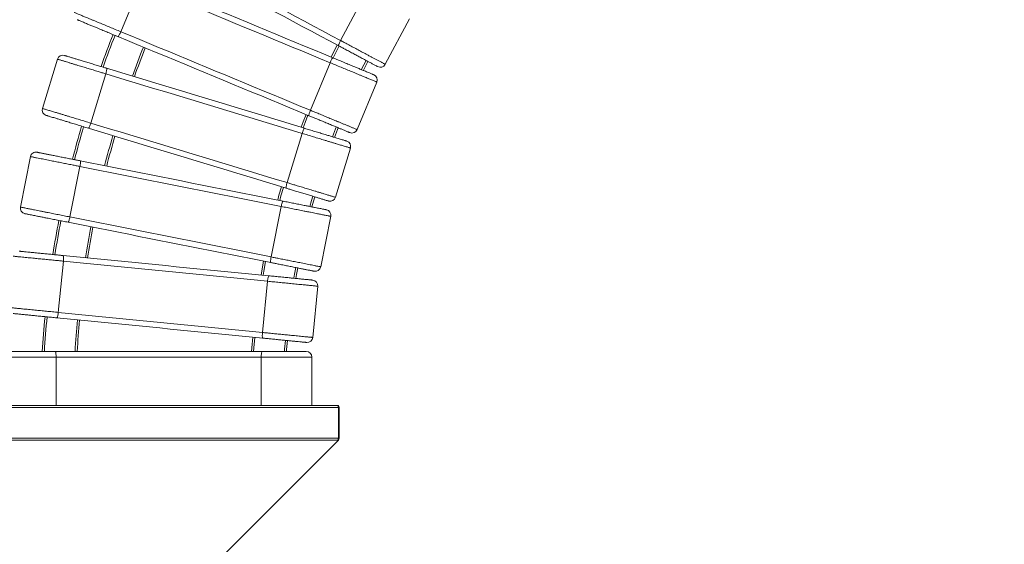
# Model space of a CAD drawing. Units: millimetres. Extents: x 175 to 404, y 58 to 361.
# Drawn here: x 226 to 297, y 144 to 181 of the extents above; entities that cross this region are included whole.
import ezdxf

# ---------------------------------------------------------------- set-up
doc = ezdxf.new("R2010")
doc.units = ezdxf.units.MM
doc.styles.add('SLDTEXTSTYLE0', font='TXT', dxfattribs={"width": 0.663})
doc.dimstyles.new('SLDDIMSTYLE0', dxfattribs={"dimtxt": 8.601025, "dimasz": 8, "dimexe": 0, "dimexo": 0.0625, "dimgap": 2.150256, "dimtad": 0, "dimlfac": 20, "dimrnd": 1e-09, "dimzin": 12, "dimdsep": 46, "dimtxsty": 'SLDTEXTSTYLE0', "dimsah": 1, "dimcen": 0.09, "dimadec": 0, "dimazin": 0, "dimtfac": 1, "dimtofl": 0, "dimtmove": 0, "dimatfit": 3, "dimfxl": 0, "dimfrac": 2, "dimtolj": 1, "dimtzin": 12, "dimarcsym": 0})

# ---------------------------------------------------------------- blocks, each defined once
blk = doc.blocks.new('*D1')
at = {"color": 7, "linetype": 'Continuous', "lineweight": 0}
for p, q in [((301.746, 229.269), (194.642, 229.269)), ((195.642, 229.269), (195.642, 166.601)), ((195.642, 75.363), (195.642, 138.03)), ((299.621, 75.363), (194.642, 75.363))]:
    blk.add_line(p, q, dxfattribs=at)
for points in [[(195.642, 229.269), (194.142, 221.269), (197.142, 221.269)], [(195.642, 75.363), (197.142, 83.363), (194.142, 83.363)]]:
    blk.add_solid(points, dxfattribs=at)
at = {"color": 7, "linetype": 'Continuous', "lineweight": 0, "insert": (190.399, 139.618), "char_height": 9.525, "attachment_point": 1, "rotation": 90, "style": 'SLDTEXTSTYLE0'}
blk.add_mtext('3080', dxfattribs=at)
blk = doc.blocks.new('*D2')
at = {"color": 7, "linetype": 'Continuous', "lineweight": 0}
for p, q in [((377.596, 153.419), (377.596, 64.314)), ((223.69, 151.294), (223.69, 64.314)), ((223.69, 65.314), (286.358, 65.314)), ((377.596, 65.314), (314.929, 65.314))]:
    blk.add_line(p, q, dxfattribs=at)
for points in [[(223.69, 65.314), (231.69, 63.814), (231.69, 66.814)], [(377.596, 65.314), (369.596, 66.814), (369.596, 63.814)]]:
    blk.add_solid(points, dxfattribs=at)
at = {"color": 7, "linetype": 'Continuous', "lineweight": 0, "insert": (287.945, 70.557), "char_height": 9.525, "attachment_point": 1, "style": 'SLDTEXTSTYLE0'}
blk.add_mtext('3080', dxfattribs=at)
blk = doc.blocks.new('*D3')
at = {"color": 7, "linetype": 'Continuous', "lineweight": 0}
for p, q in [((249.014, 151.144), (232.256, 134.403)), ((232.964, 135.109), (248.096, 119.962)), ((299.471, 100.638), (282.714, 83.896)), ((283.421, 84.603), (268.289, 99.75))]:
    blk.add_line(p, q, dxfattribs=at)
for points in [[(232.964, 135.109), (237.557, 128.39), (239.679, 130.51)], [(283.421, 84.603), (278.829, 91.323), (276.706, 89.203)]]:
    blk.add_solid(points, dxfattribs=at)
at = {"color": 7, "linetype": 'Continuous', "lineweight": 0, "insert": (252.927, 122.545), "char_height": 9.525, "attachment_point": 1, "rotation": 314.97253, "style": 'SLDTEXTSTYLE0'}
blk.add_mtext('1425', dxfattribs=at)

msp = doc.modelspace()

# ---------------------------------------------------------------- linework, layer by layer
at = {"color": 7, "linetype": 'Continuous', "lineweight": 15}
for p, q in [((233.37538, 180.48908), (234.79131, 183.90743)), ((249.16279, 179.86135), (250.90696, 183.12445)), ((252.36445, 178.15002), (254.10862, 181.41313)), ((227.74583, 174.97967), (228.81989, 178.52035)), ((246.99276, 174.84857), (248.40869, 178.26693)), ((231.21984, 173.92584), (232.2939, 177.46652)), ((250.34675, 173.45931), (251.76267, 176.87766)), ((245.32451, 169.64724), (246.39857, 173.18791)), ((248.79852, 168.59341), (249.87258, 172.13409)), ((226.15742, 167.89118), (226.87925, 171.52008)), ((229.71799, 167.18293), (230.43982, 170.81184)), ((244.17412, 164.30743), (244.89595, 167.93633)), ((247.73469, 163.59919), (248.45653, 167.22809)), ((228.88429, 160.32529), (229.24695, 164.00747)), ((243.55266, 158.88058), (243.91532, 162.56276)), ((247.16551, 158.52474), (247.52817, 162.20693)), ((228.66782, 157.51894), (243.52507, 157.51894)), ((243.46611, 157.11894), (228.72677, 157.11894)), ((247.09645, 153.64395), (247.09645, 157.11894)), ((248.9652, 153.64395), (223.7277, 153.64395)), ((249.01361, 153.64395), (248.9652, 153.64395)), ((249.00269, 153.49394), (223.69019, 153.49394)), ((249.0511, 153.49394), (249.00269, 153.49394)), ((249.00269, 153.49394), (249.00269, 151.29394)), ((249.0511, 153.49394), (249.0511, 151.29394)), ((249.00269, 151.29394), (223.69019, 151.29394)), ((248.9652, 151.14394), (223.7277, 151.14394)), ((249.01361, 151.14394), (248.9652, 151.14394)), ((249.0511, 151.29394), (249.00269, 151.29394))]:
    msp.add_line(p, q, dxfattribs=at)
at = {"color": 8, "linetype": 'Continuous', "lineweight": 15}
for p, q in [((228.72677, 153.64395), (228.72677, 157.11894)), ((243.46611, 153.64395), (243.46611, 157.11894))]:
    msp.add_line(p, q, dxfattribs=at)
at = {"color": 7, "linetype": 'Continuous', "lineweight": 15, "flags": 128}
for points in [[(236.16385, 186.80942), (236.80973, 186.46419), (237.4569, 186.11827), (238.10521, 185.77174), (238.75451, 185.42468), (239.40468, 185.07717), (240.05555, 184.72927), (240.70699, 184.38106), (241.35886, 184.03263), (242.01102, 183.68405), (242.66332, 183.33539), (243.31562, 182.98672), (243.96778, 182.63814), (244.61965, 182.28971), (245.27109, 181.9415), (245.92197, 181.5936), (246.57212, 181.24608), (247.22143, 180.89902), (247.86973, 180.5525), (248.5169, 180.20658), (249.16279, 179.86135)], [(249.02622, 179.48079), (248.37518, 179.82878), (247.72283, 180.17747), (247.06933, 180.52676), (246.41484, 180.8766), (245.75947, 181.2269), (245.1034, 181.57758), (244.44674, 181.92857), (243.78965, 182.27979), (243.13228, 182.63117), (242.47476, 182.98262), (241.81725, 183.33407), (241.15987, 183.68544), (240.50278, 184.03666), (239.84613, 184.38765), (239.19005, 184.73833), (238.53469, 185.08863), (237.88019, 185.43847), (237.22669, 185.78776), (236.57435, 186.13645), (235.92329, 186.48445)], [(234.88991, 184.29954), (235.57194, 184.01704), (236.25532, 183.73397), (236.93991, 183.45041), (237.62554, 183.16641), (238.31208, 182.88203), (238.99938, 182.59735), (239.68727, 182.31241), (240.37562, 182.02729), (241.06427, 181.74204), (241.75307, 181.45673), (242.44187, 181.17142), (243.13052, 180.88617), (243.81887, 180.60105), (244.50677, 180.31611), (245.19406, 180.03143), (245.8806, 179.74705), (246.56623, 179.46305), (247.25082, 179.17949), (247.9342, 178.89642), (248.61623, 178.61392)], [(248.40869, 178.26693), (247.73207, 178.54719), (247.05412, 178.82801), (246.37496, 179.10932), (245.69477, 179.39107), (245.01368, 179.67319), (244.33183, 179.95561), (243.6494, 180.23829), (242.96651, 180.52115), (242.28333, 180.80413), (241.6, 181.08718), (240.91667, 181.37022), (240.23348, 181.65321), (239.55059, 181.93607), (238.86816, 182.21874), (238.18632, 182.50117), (237.50523, 182.78329), (236.82503, 183.06503), (236.14588, 183.34635), (235.46793, 183.62716), (234.79131, 183.90743)], [(233.37538, 180.48908), (233.34797, 180.42525), (233.31974, 180.36404), (233.29155, 180.30732), (233.26424, 180.25681), (233.23867, 180.21404), (233.21558, 180.18031), (233.1957, 180.15665), (233.17962, 180.14378), (233.16784, 180.14208)], [(233.37538, 180.48908), (234.05199, 180.20881), (234.72996, 179.92799), (235.4091, 179.64668), (236.0893, 179.36493), (236.77039, 179.08281), (237.45223, 178.80039), (238.13467, 178.51771), (238.81755, 178.23485), (239.50074, 177.95187), (240.18407, 177.66882), (240.8674, 177.38578), (241.55059, 177.10279), (242.23347, 176.81993), (242.91591, 176.53726), (243.59775, 176.25483), (244.27884, 175.97272), (244.95904, 175.69097), (245.63818, 175.40965), (246.31614, 175.12883), (246.99276, 174.84857)], [(246.89415, 174.45646), (246.21212, 174.73896), (245.52874, 175.02203), (244.84416, 175.30559), (244.15852, 175.58959), (243.47198, 175.87397), (242.78469, 176.15865), (242.09679, 176.44359), (241.40845, 176.72871), (240.7198, 177.01396), (240.031, 177.29927), (239.34219, 177.58458), (238.65354, 177.86983), (237.9652, 178.15495), (237.2773, 178.43989), (236.59001, 178.72458), (235.90347, 179.00895), (235.21783, 179.29295), (234.53325, 179.57651), (233.84987, 179.85958), (233.16784, 180.14208)], [(249.16279, 179.86135), (249.13084, 179.79966), (249.10143, 179.73901), (249.07548, 179.68124), (249.05375, 179.62809), (249.03692, 179.58118), (249.02549, 179.54194), (249.01982, 179.51157), (249.02006, 179.49097), (249.02622, 179.48079)], [(248.92155, 179.53673), (248.71395, 179.12226), (248.49018, 178.66613)], [(248.61623, 178.61392), (248.60444, 178.61222), (248.58837, 178.59935), (248.56849, 178.57569), (248.54541, 178.54196), (248.51982, 178.49919), (248.49252, 178.44868), (248.46433, 178.39196), (248.4361, 178.33076), (248.40869, 178.26693)], [(251.12693, 178.3579), (250.81195, 177.72375), (250.80424, 177.70797)], [(232.35359, 177.86641), (232.36162, 177.85763), (232.36588, 177.83747), (232.36624, 177.80657), (232.36269, 177.76586), (232.35533, 177.71657), (232.34439, 177.6602), (232.33021, 177.59847), (232.3132, 177.53325), (232.2939, 177.46652)], [(232.35359, 177.86641), (233.06002, 177.65212), (233.76786, 177.4374), (234.47694, 177.2223), (235.18711, 177.00687), (235.89822, 176.79116), (236.61011, 176.57521), (237.32262, 176.35907), (238.0356, 176.14279), (238.74889, 175.92641), (239.46234, 175.71), (240.17579, 175.49357), (240.88908, 175.27719), (241.60207, 175.06092), (242.31458, 174.84478), (243.02646, 174.62883), (243.73758, 174.41312), (244.44775, 174.19769), (245.15683, 173.98259), (245.86466, 173.76787), (246.5711, 173.55358)], [(246.39857, 173.18791), (245.69773, 173.40051), (244.99552, 173.61353), (244.29207, 173.82691), (243.58753, 174.04064), (242.88206, 174.25464), (242.17583, 174.46887), (241.46897, 174.68329), (240.76165, 174.89786), (240.05402, 175.11251), (239.34623, 175.32722), (238.63844, 175.54192), (237.93081, 175.75658), (237.22349, 175.97114), (236.51663, 176.18557), (235.8104, 176.3998), (235.10493, 176.61381), (234.4004, 176.82752), (233.69694, 177.04091), (232.99472, 177.25393), (232.2939, 177.46652)], [(246.99276, 174.84857), (246.967, 174.78406), (246.94369, 174.72082), (246.92352, 174.66078), (246.90711, 174.60575), (246.89495, 174.55742), (246.88743, 174.51725), (246.88476, 174.48646), (246.88702, 174.46599), (246.89415, 174.45646)], [(246.68186, 174.5444), (246.47961, 174.02354), (246.3294, 173.6269)], [(231.21984, 173.92584), (231.19882, 173.85964), (231.17673, 173.79595), (231.15423, 173.73675), (231.132, 173.6838), (231.11074, 173.63873), (231.09107, 173.60291), (231.07361, 173.57741), (231.05887, 173.56302), (231.04731, 173.56018)], [(245.26481, 169.24734), (244.55838, 169.46164), (243.85055, 169.67636), (243.14146, 169.89146), (242.43129, 170.10689), (241.72019, 170.3226), (241.0083, 170.53855), (240.29578, 170.75469), (239.5828, 170.97097), (238.86951, 171.18734), (238.15606, 171.40376), (237.44262, 171.62019), (236.72932, 171.83656), (236.01634, 172.05284), (235.30383, 172.26898), (234.59194, 172.48493), (233.88083, 172.70064), (233.17066, 172.91607), (232.46158, 173.13117), (231.75374, 173.34589), (231.04731, 173.56018)], [(231.21984, 173.92584), (231.92067, 173.71325), (232.62288, 173.50023), (233.32634, 173.28684), (234.03088, 173.07312), (234.73634, 172.85912), (235.44258, 172.64489), (236.14943, 172.43047), (236.85676, 172.2159), (237.56439, 172.00125), (238.27218, 171.78654), (238.97996, 171.57184), (239.6876, 171.35718), (240.39492, 171.14261), (241.10178, 170.92819), (241.80801, 170.71395), (242.51348, 170.49995), (243.21801, 170.28624), (243.92147, 170.07285), (244.62368, 169.85983), (245.32451, 169.64724)], [(246.5711, 173.55358), (246.55953, 173.55073), (246.5448, 173.53635), (246.52733, 173.51085), (246.50767, 173.47502), (246.4864, 173.42996), (246.46418, 173.37701), (246.44168, 173.3178), (246.41958, 173.25412), (246.39857, 173.18791)], [(248.99189, 173.58744), (248.94445, 173.46627), (248.72691, 172.89977)], [(230.46003, 171.21566), (230.46889, 171.2077), (230.47511, 171.18806), (230.47849, 171.15735), (230.47895, 171.11647), (230.47645, 171.0667), (230.4711, 171.00954), (230.46303, 170.94671), (230.45249, 170.88014), (230.43982, 170.81184)], [(230.46003, 171.21566), (231.18408, 171.07163), (231.90955, 170.92733), (232.63629, 170.78277), (233.36416, 170.63799), (234.09299, 170.49302), (234.82262, 170.34788), (235.55289, 170.20262), (236.28363, 170.05727), (237.0147, 169.91185), (237.74593, 169.7664), (238.47715, 169.62095), (239.20822, 169.47554), (239.93897, 169.33018), (240.66923, 169.18492), (241.39886, 169.03979), (242.12768, 168.89481), (242.85555, 168.75003), (243.58231, 168.60547), (244.30778, 168.46117), (245.03181, 168.31715)], [(244.89595, 167.93633), (244.17766, 168.07921), (243.45795, 168.22237), (242.73696, 168.36579), (242.01487, 168.50942), (241.29183, 168.65324), (240.56799, 168.79722), (239.84352, 168.94133), (239.11857, 169.08553), (238.39331, 169.22979), (237.66789, 169.37409), (236.94247, 169.51838), (236.2172, 169.66265), (235.49226, 169.80685), (234.76778, 169.95095), (234.04395, 170.09493), (233.3209, 170.23875), (232.59882, 170.38239), (231.87783, 170.5258), (231.15812, 170.66896), (230.43982, 170.81184)], [(244.91306, 169.35405), (244.73788, 168.73623), (244.64405, 168.39428)], [(245.32451, 169.64724), (245.30521, 169.58051), (245.2882, 169.51529), (245.27401, 169.45355), (245.26307, 169.39719), (245.25572, 169.3479), (245.25217, 169.30719), (245.25252, 169.27628), (245.25679, 169.25613), (245.26481, 169.24734)], [(247.30561, 168.62825), (247.21887, 168.32477), (247.1021, 167.90564)], [(245.03181, 168.31715), (245.02059, 168.31318), (245.00733, 168.29742), (244.99244, 168.27034), (244.97639, 168.23275), (244.95964, 168.18582), (244.94272, 168.13095), (244.92613, 168.06982), (244.91038, 168.00428), (244.89595, 167.93633)], [(229.71799, 167.18293), (229.70356, 167.11498), (229.68781, 167.04945), (229.67123, 166.98832), (229.6543, 166.93345), (229.63756, 166.88651), (229.6215, 166.84893), (229.60661, 166.82185), (229.59336, 166.80608), (229.58213, 166.80212)], [(229.71799, 167.18293), (230.43628, 167.04005), (231.156, 166.8969), (231.87698, 166.75349), (232.59907, 166.60985), (233.32211, 166.46603), (234.04595, 166.32205), (234.77042, 166.17794), (235.49537, 166.03374), (236.22063, 165.88948), (236.94606, 165.74518), (237.67148, 165.60089), (238.39674, 165.45662), (239.12169, 165.31242), (239.84616, 165.16831), (240.56999, 165.02434), (241.29304, 164.88051), (242.01513, 164.73688), (242.73611, 164.59347), (243.45583, 164.45031), (244.17412, 164.30743)], [(244.15391, 163.90362), (243.42987, 164.04763), (242.7044, 164.19194), (241.97765, 164.3365), (241.24978, 164.48128), (240.52095, 164.62626), (239.79133, 164.77139), (239.06106, 164.91664), (238.33031, 165.062), (237.59925, 165.20742), (236.86802, 165.35287), (236.13679, 165.49832), (235.40572, 165.64374), (234.67498, 165.78909), (233.94471, 165.93435), (233.21509, 166.07948), (232.48626, 166.22445), (231.75839, 166.36923), (231.03164, 166.5138), (230.30616, 166.6581), (229.58213, 166.80212)], [(229.22749, 164.41132), (229.23708, 164.40427), (229.24519, 164.38534), (229.25157, 164.3551), (229.25603, 164.31448), (229.25843, 164.2647), (229.2587, 164.20728), (229.25682, 164.14397), (229.25287, 164.07668), (229.24695, 164.00747)], [(229.22749, 164.41132), (229.96216, 164.33896), (230.69828, 164.26646), (231.4357, 164.19383), (232.17425, 164.12109), (232.91378, 164.04825), (233.65412, 163.97534), (234.39511, 163.90236), (235.13658, 163.82933), (235.87838, 163.75627), (236.62035, 163.68319), (237.36231, 163.61011), (238.10411, 163.53705), (238.84558, 163.46403), (239.58657, 163.39104), (240.32691, 163.31812), (241.06644, 163.24529), (241.80499, 163.17255), (242.54241, 163.09992), (243.27854, 163.02742), (244.0132, 162.95506)], [(244.17412, 164.30743), (244.16145, 164.23913), (244.15092, 164.17256), (244.14285, 164.10973), (244.13749, 164.05257), (244.135, 164.00279), (244.13545, 163.96193), (244.13883, 163.93121), (244.14505, 163.91157), (244.15391, 163.90362)], [(243.91532, 162.56276), (243.18648, 162.63454), (242.4562, 162.70647), (241.72464, 162.77852), (240.99194, 162.85069), (240.25829, 162.92295), (239.52382, 162.99529), (238.78872, 163.06769), (238.05312, 163.14014), (237.31721, 163.21262), (236.58114, 163.28512), (235.84506, 163.35761), (235.10915, 163.43009), (234.37356, 163.50254), (233.63846, 163.57494), (232.90399, 163.64729), (232.17034, 163.71954), (231.43764, 163.79171), (230.70607, 163.86376), (229.97579, 163.93569), (229.24695, 164.00747)], [(243.63318, 164.00719), (243.5044, 163.30781), (243.45227, 163.0103)], [(246.08522, 163.5194), (245.99646, 163.04098), (245.94719, 162.76494)], [(244.0132, 162.95506), (244.00242, 162.95001), (243.99077, 162.93303), (243.97861, 162.90461), (243.96632, 162.86564), (243.95425, 162.81728), (243.94279, 162.76102), (243.93227, 162.69856), (243.92302, 162.6318), (243.91532, 162.56276)], [(228.88429, 160.32529), (228.87659, 160.25625), (228.86734, 160.18948), (228.85682, 160.12702), (228.84536, 160.07076), (228.8333, 160.02241), (228.821, 159.98344), (228.80884, 159.95502), (228.7972, 159.93803), (228.78641, 159.93299)], [(243.57213, 158.47673), (242.83746, 158.54909), (242.10133, 158.62158), (241.36392, 158.69422), (240.62536, 158.76696), (239.88583, 158.8398), (239.14549, 158.91271), (238.4045, 158.98569), (237.66303, 159.05872), (236.92123, 159.13178), (236.17927, 159.20486), (235.43731, 159.27794), (234.6955, 159.35099), (233.95403, 159.42402), (233.21304, 159.49701), (232.4727, 159.56992), (231.73318, 159.64276), (230.99462, 159.7155), (230.2572, 159.78813), (229.52108, 159.86063), (228.78641, 159.93299)], [(228.88429, 160.32529), (229.61313, 160.2535), (230.34341, 160.18157), (231.07497, 160.10952), (231.80767, 160.03736), (232.54133, 159.9651), (233.27579, 159.89276), (234.0109, 159.82036), (234.74649, 159.74791), (235.4824, 159.67543), (236.21847, 159.60293), (236.95455, 159.53043), (237.69046, 159.45796), (238.42605, 159.38551), (239.16116, 159.3131), (239.89562, 159.24077), (240.62928, 159.1685), (241.36197, 159.09634), (242.09354, 159.02429), (242.82383, 158.95236), (243.55266, 158.88058)], [(242.85711, 158.54715), (242.79025, 157.78702), (242.76904, 157.51894)], [(243.55266, 158.88058), (243.54674, 158.81136), (243.54279, 158.74408), (243.54092, 158.68076), (243.54119, 158.62335), (243.54358, 158.57357), (243.54804, 158.53294), (243.55442, 158.50271), (243.56254, 158.48378), (243.57213, 158.47673)], [(245.3451, 158.30209), (245.28857, 157.66403), (245.27675, 157.51908)], [(228.66782, 157.51894), (228.67805, 157.51286), (228.68798, 157.49482), (228.69729, 157.46535), (228.70571, 157.42536), (228.71298, 157.37606), (228.71887, 157.31894), (228.72322, 157.25575), (228.72588, 157.1884), (228.72677, 157.11894)], [(243.52507, 157.51894), (243.51483, 157.51286), (243.50491, 157.49482), (243.49559, 157.46535), (243.48718, 157.42536), (243.47991, 157.37606), (243.47402, 157.31894), (243.46967, 157.25575), (243.46701, 157.1884), (243.46611, 157.11894)]]:
    msp.add_lwpolyline(points, dxfattribs=at)
at = {"color": 8, "linetype": 'Continuous', "lineweight": 15, "flags": 128}
for points in [[(249.05385, 179.46596), (248.84833, 179.05561), (248.62914, 178.6089)], [(250.99459, 178.42861), (250.67719, 177.78963), (250.66539, 177.76548)], [(246.82046, 174.48699), (246.61969, 173.96991), (246.47324, 173.58326)], [(248.85328, 173.64485), (248.8047, 173.52079), (248.58302, 172.94333)], [(245.05662, 169.3105), (244.88241, 168.6961), (244.79151, 168.36495)], [(247.16205, 168.67181), (247.07453, 168.36558), (246.95462, 167.93502)], [(243.7803, 163.97793), (243.65209, 163.28155), (243.60195, 162.99556)], [(245.9381, 163.54866), (245.84886, 163.06771), (245.79747, 162.77964)], [(243.00639, 158.53244), (242.93976, 157.77485), (242.91948, 157.51894)], [(245.19582, 158.3168), (245.13908, 157.67642), (245.12627, 157.51918)]]:
    msp.add_lwpolyline(points, dxfattribs=at)
at = {"color": 7, "linetype": 'Continuous', "lineweight": 15}
for centre, radius, start, end in [((301.34644, 153.01894), 73.75, 158.3020738, 160.2103486), ((301.34644, 153.01894), 71.25, 158.3301615, 160.1080586), ((229.20266, 178.40424), 0.4, 73.125, 163.125), ((252.01169, 178.33858), 0.4, 241.875, 331.875), ((251.39312, 177.03073), 0.4, 337.5, 67.5), ((228.12861, 174.86356), 0.4, 163.125, 253.125), ((301.34644, 153.01894), 73.75, 163.7077429, 165.6269197), ((249.97719, 173.61238), 0.4, 247.5, 337.5), ((301.34644, 153.01894), 71.25, 163.7281445, 165.5173552), ((249.4898, 172.2502), 0.4, 343.125, 73.125), ((227.27156, 171.44204), 0.4, 78.75, 168.75), ((248.41574, 168.70952), 0.4, 253.125, 343.125), ((226.54973, 167.81314), 0.4, 168.75, 258.75), ((248.06421, 167.30613), 0.4, 348.75, 78.75), ((301.34644, 153.01894), 73.75, 169.1246422, 171.0567103), ((301.34644, 153.01894), 71.25, 169.1377537, 170.9403213), ((247.34238, 163.67722), 0.4, 258.75, 348.75), ((247.1301, 162.24613), 0.4, 354.375, 84.375), ((301.34644, 153.01894), 73.75, 174.5547737, 176.5016047), ((301.34644, 153.01894), 71.25, 174.5610592, 176.3789091), ((246.76743, 158.56395), 0.4, 264.375, 354.375), ((246.69644, 157.11894), 0.4, 0, 90), ((248.82453, 153.5291), 0.18159, 348.8388269, 39.2315173), ((248.87302, 153.52911), 0.18152, 348.8279611, 39.242383), ((248.82453, 151.25879), 0.1816, 320.7694705, 11.1601853), ((248.87302, 151.25877), 0.18153, 320.7586043, 11.1710516)]:
    msp.add_arc(centre, radius, start, end, dxfattribs=at)
at = {"color": 8, "linetype": 'Continuous', "lineweight": 15}
for radius, start, end in [(73.6, 158.3037122, 160.2043624), (71.4, 158.3284173, 160.1144026), (73.6, 163.7089328, 165.6205121), (71.4, 163.7268774, 165.5241536), (73.6, 169.1254069, 171.0499085), (71.4, 169.1369391, 170.9475456), (73.6, 174.5551408, 176.4944393), (71.4, 174.5606683, 176.3865265)]:
    msp.add_arc((301.34644, 153.01894), radius, start, end, dxfattribs=at)
at = {"color": 7, "linetype": 'Continuous', "lineweight": 15}
for points, knots in [([(230.0214, 181.87834), (230.0232, 181.87759), (230.02685, 181.87608), (230.05863, 181.86292), (230.1153, 181.83945), (230.20447, 181.80251), (230.31995, 181.75468), (230.44927, 181.7011), (230.58087, 181.6466), (230.71044, 181.59293), (230.84644, 181.53659), (231.0052, 181.47083), (231.18669, 181.39566), (231.39224, 181.31052), (231.60282, 181.22329), (231.87136, 181.11206), (232.19846, 180.97657), (232.58732, 180.8155), (232.98115, 180.65237), (233.24397, 180.54351), (233.37538, 180.48908)], [0, 0, 0, 0, 0.03132795, 0.06333099, 0.10411442, 0.14596714, 0.19284022, 0.24053742, 0.27899456, 0.31746162, 0.35668654, 0.39591643, 0.44955917, 0.50321058, 0.55770354, 0.61220108, 0.70772455, 0.80326149, 0.90163547, 1, 1, 1, 1]), ([(233.16784, 180.14208), (233.04901, 180.1913), (232.81092, 180.28992), (232.45048, 180.43922), (232.09103, 180.58811), (231.76761, 180.72208), (231.48141, 180.84063), (231.2323, 180.94381), (231.01712, 181.03294), (230.8355, 181.10817), (230.68616, 181.17002), (230.55502, 181.22435), (230.44328, 181.27063), (230.35966, 181.30527), (230.29751, 181.33101), (230.2609, 181.34618), (230.24126, 181.35431), (230.239, 181.35525), (230.23788, 181.35572)], [0, 0, 0, 0, 0.10557145, 0.21152868, 0.31746709, 0.42301421, 0.49968255, 0.57644137, 0.65302751, 0.7046228, 0.75628085, 0.80778063, 0.85001041, 0.89218296, 0.92423077, 0.95622197, 0.97811652, 1, 1, 1, 1]), ([(249.16279, 179.86135), (249.24647, 179.81662), (249.4141, 179.72702), (249.69452, 179.57713), (250.00265, 179.41243), (250.33961, 179.23232), (250.67628, 179.05237), (250.96584, 178.8976), (251.20558, 178.76945), (251.39897, 178.66609), (251.58749, 178.56532), (251.77895, 178.46298), (251.93455, 178.37981), (252.05523, 178.31531), (252.1488, 178.26529), (252.2393, 178.21692), (252.31095, 178.17862), (252.35608, 178.1545), (252.36163, 178.15153), (252.36445, 178.15002)], [0, 0, 0, 0, 0.06571175, 0.13164625, 0.2185792, 0.30550933, 0.39467208, 0.48381138, 0.53758926, 0.59135926, 0.64628132, 0.70118325, 0.76545162, 0.79830371, 0.8311454, 0.87559379, 0.92112417, 0.95994976, 1, 1, 1, 1]), ([(251.82313, 177.98581), (251.8214, 177.98674), (251.81793, 177.98859), (251.78998, 178.00353), (251.74252, 178.02889), (251.67226, 178.06645), (251.58665, 178.11221), (251.48781, 178.16504), (251.35144, 178.23794), (251.17288, 178.33337), (250.94993, 178.45254), (250.69807, 178.58717), (250.41819, 178.73676), (250.11114, 178.90089), (249.80103, 179.06664), (249.51599, 179.219), (249.25741, 179.35722), (249.10329, 179.4396), (249.02622, 179.48079)], [0, 0, 0, 0, 0.027529834, 0.055091351, 0.091138141, 0.127259193, 0.167608157, 0.208113898, 0.248560547, 0.323452868, 0.398630021, 0.473697411, 0.569156964, 0.664948191, 0.760814157, 0.856375426, 0.928188689, 1, 1, 1, 1]), ([(232.2939, 177.46652), (232.2031, 177.49406), (232.0212, 177.54924), (231.71694, 177.64154), (231.38259, 177.74296), (231.01697, 177.85387), (230.65167, 177.96469), (230.33747, 178.05999), (230.07734, 178.13891), (229.8675, 178.20256), (229.66294, 178.26461), (229.4552, 178.32763), (229.28636, 178.37884), (229.15541, 178.41857), (229.05389, 178.44936), (228.95569, 178.47915), (228.87794, 178.50274), (228.82897, 178.51759), (228.82295, 178.51942), (228.81989, 178.52035)], [0, 0, 0, 0, 0.0657116, 0.13164632, 0.21857949, 0.30550959, 0.39467171, 0.48381164, 0.53758908, 0.59135947, 0.64628204, 0.70118254, 0.76545155, 0.79830364, 0.83114564, 0.87559379, 0.92112414, 0.95994986, 1, 1, 1, 1]), ([(229.31878, 178.78701), (229.32066, 178.78644), (229.32442, 178.7853), (229.35474, 178.7761), (229.40624, 178.76048), (229.48248, 178.73735), (229.57537, 178.70918), (229.68262, 178.67664), (229.83059, 178.63175), (230.02433, 178.57298), (230.26625, 178.4996), (230.53953, 178.4167), (230.84322, 178.32458), (231.17639, 178.22351), (231.51287, 178.12144), (231.82216, 178.02762), (232.10274, 177.9425), (232.26998, 177.89178), (232.35359, 177.86641)], [0, 0, 0, 0, 0.02752978, 0.05509119, 0.09113789, 0.12725963, 0.16760865, 0.20811442, 0.24856117, 0.32345267, 0.39863056, 0.47369794, 0.56915767, 0.66494921, 0.76081371, 0.85637664, 0.92818913, 1, 1, 1, 1]), ([(251.76267, 176.87766), (251.76087, 176.87841), (251.75722, 176.87992), (251.72546, 176.89307), (251.66881, 176.91654), (251.57966, 176.95347), (251.46422, 177.00128), (251.33495, 177.05483), (251.20337, 177.10933), (251.07378, 177.16301), (250.93776, 177.21935), (250.77902, 177.28511), (250.59758, 177.36026), (250.39211, 177.44536), (250.18162, 177.53255), (249.91311, 177.64378), (249.58596, 177.77928), (249.19699, 177.9404), (248.80304, 178.10358), (248.54013, 178.21248), (248.40869, 178.26693)], [0, 0, 0, 0, 0.03131533, 0.06330512, 0.10409091, 0.14594591, 0.19280031, 0.24047835, 0.27894184, 0.31741452, 0.35664733, 0.3958848, 0.44950651, 0.50313668, 0.55760851, 0.61208536, 0.70763701, 0.80320102, 0.90160457, 1, 1, 1, 1]), ([(248.61623, 178.61392), (248.73509, 178.56468), (248.97325, 178.46603), (249.3338, 178.31669), (249.69336, 178.16776), (250.01681, 178.03378), (250.30296, 177.91525), (250.55197, 177.81211), (250.76709, 177.723), (250.94868, 177.64778), (251.09804, 177.58592), (251.22917, 177.5316), (251.34087, 177.48533), (251.42445, 177.45072), (251.48658, 177.42497), (251.52318, 177.40982), (251.54281, 177.40169), (251.54507, 177.40075), (251.54619, 177.40029)], [0, 0, 0, 0, 0.10560303, 0.21159174, 0.31756187, 0.42314059, 0.4997776, 0.5765053, 0.65306082, 0.70466275, 0.75632882, 0.80783748, 0.8500474, 0.89220063, 0.92424907, 0.95624081, 0.97812587, 1, 1, 1, 1]), ([(227.74583, 174.97967), (227.7477, 174.9791), (227.75149, 174.97796), (227.7844, 174.96797), (227.84309, 174.95016), (227.93546, 174.92215), (228.05507, 174.88586), (228.18903, 174.84523), (228.32533, 174.80389), (228.45954, 174.76317), (228.60041, 174.72044), (228.76485, 174.67056), (228.95283, 174.61354), (229.16573, 174.54895), (229.38384, 174.48278), (229.662, 174.39841), (230.0008, 174.29563), (230.40358, 174.17346), (230.8115, 174.04971), (231.08373, 173.96713), (231.21984, 173.92584)], [0, 0, 0, 0, 0.03132802, 0.06333114, 0.10411435, 0.14596696, 0.19284049, 0.24053821, 0.27899467, 0.31746129, 0.35668661, 0.39591729, 0.44955883, 0.50321002, 0.55770318, 0.6122019, 0.70772545, 0.80326274, 0.90163554, 1, 1, 1, 1]), ([(246.99276, 174.84857), (247.08042, 174.81226), (247.25603, 174.73953), (247.54978, 174.61784), (247.87257, 174.48414), (248.22557, 174.33793), (248.57825, 174.19184), (248.88159, 174.06619), (249.13274, 173.96217), (249.33532, 173.87825), (249.53281, 173.79645), (249.73339, 173.71337), (249.89638, 173.64585), (250.02281, 173.59348), (250.12082, 173.55289), (250.21563, 173.51361), (250.2907, 173.48253), (250.33797, 173.46293), (250.34379, 173.46053), (250.34675, 173.45931)], [0, 0, 0, 0, 0.06571111, 0.13164666, 0.21857995, 0.30550866, 0.39467171, 0.48381122, 0.53758929, 0.59135896, 0.64628099, 0.70118265, 0.76545115, 0.79830337, 0.83114513, 0.87559377, 0.92112411, 0.95994979, 1, 1, 1, 1]), ([(231.04731, 173.56018), (230.92423, 173.59752), (230.67762, 173.67233), (230.30428, 173.78557), (229.93197, 173.89852), (229.59697, 174.00013), (229.30054, 174.09006), (229.04251, 174.16833), (228.81963, 174.23594), (228.63151, 174.29301), (228.47683, 174.33993), (228.34099, 174.38114), (228.22525, 174.41625), (228.13864, 174.44251), (228.07427, 174.46204), (228.03634, 174.47355), (228.01601, 174.47972), (228.01367, 174.48043), (228.01249, 174.48078)], [0, 0, 0, 0, 0.10557107, 0.21152852, 0.31746672, 0.4230146, 0.49968256, 0.57644159, 0.65302801, 0.70462255, 0.7562808, 0.80778058, 0.85001025, 0.89218308, 0.92423054, 0.95622201, 0.97811639, 1, 1, 1, 1]), ([(249.82412, 173.24283), (249.8223, 173.24358), (249.81868, 173.24508), (249.78939, 173.25722), (249.73968, 173.2778), (249.66607, 173.30829), (249.57639, 173.34545), (249.47284, 173.38832), (249.32999, 173.44751), (249.14293, 173.52498), (248.90938, 173.62172), (248.64554, 173.73101), (248.35234, 173.85245), (248.03068, 173.9857), (247.70582, 174.12025), (247.40722, 174.24394), (247.13633, 174.35615), (246.97488, 174.42302), (246.89415, 174.45646)], [0, 0, 0, 0, 0.02752976, 0.05509168, 0.09113815, 0.12725923, 0.16760784, 0.20811422, 0.2485609, 0.32345323, 0.39863021, 0.47369784, 0.56915698, 0.66494944, 0.76081489, 0.85637658, 0.9281898, 1, 1, 1, 1]), ([(246.5711, 173.55358), (246.69421, 173.51623), (246.94089, 173.44141), (247.31435, 173.32811), (247.68677, 173.21514), (248.0218, 173.11351), (248.31819, 173.02361), (248.57611, 172.94537), (248.79893, 172.87777), (248.98702, 172.82072), (249.14172, 172.77379), (249.27755, 172.73259), (249.39324, 172.69749), (249.47981, 172.67123), (249.54417, 172.65171), (249.58207, 172.64021), (249.60241, 172.63404), (249.60474, 172.63333), (249.60591, 172.63298)], [0, 0, 0, 0, 0.10560285, 0.21159136, 0.31756178, 0.42314017, 0.49977836, 0.57650457, 0.65306135, 0.70466277, 0.75632941, 0.80783731, 0.85004692, 0.89220062, 0.92424867, 0.95624068, 0.97812592, 1, 1, 1, 1]), ([(249.87258, 172.13409), (249.87071, 172.13465), (249.86693, 172.1358), (249.83403, 172.14578), (249.77535, 172.16358), (249.68301, 172.19159), (249.56344, 172.22787), (249.42954, 172.26848), (249.29326, 172.30982), (249.15903, 172.35054), (249.01814, 172.39327), (248.85372, 172.44316), (248.66578, 172.50016), (248.45297, 172.56472), (248.23494, 172.63086), (247.95682, 172.71522), (247.61797, 172.81802), (247.21508, 172.94023), (246.80703, 173.06401), (246.53472, 173.14662), (246.39857, 173.18791)], [0, 0, 0, 0, 0.03131529, 0.06330519, 0.10409124, 0.1459464, 0.19280087, 0.24047883, 0.27894229, 0.31741501, 0.35664792, 0.39588493, 0.44950723, 0.50313702, 0.55760912, 0.61208573, 0.7076367, 0.8032016, 0.90160448, 1, 1, 1, 1]), ([(230.43982, 170.81184), (230.34677, 170.83035), (230.16034, 170.86744), (229.84849, 170.92946), (229.50581, 170.99762), (229.13108, 171.07216), (228.75667, 171.14664), (228.43465, 171.21069), (228.16804, 171.26372), (227.95297, 171.3065), (227.74332, 171.34821), (227.53039, 171.39056), (227.35735, 171.42498), (227.22314, 171.45168), (227.11909, 171.47238), (227.01844, 171.49239), (226.93876, 171.50825), (226.88856, 171.51823), (226.88239, 171.51946), (226.87925, 171.52008)], [0, 0, 0, 0, 0.06571155, 0.1316462, 0.21857954, 0.3055098, 0.39467186, 0.48381102, 0.53758949, 0.59135894, 0.646281, 0.70118319, 0.76545137, 0.79830354, 0.83114528, 0.87559358, 0.92112395, 0.95994973, 1, 1, 1, 1]), ([(227.3496, 171.83436), (227.35153, 171.83398), (227.35538, 171.83321), (227.38646, 171.82702), (227.43924, 171.81652), (227.51739, 171.80099), (227.61259, 171.78205), (227.72251, 171.76018), (227.87417, 171.73002), (228.07274, 171.69052), (228.32068, 171.6412), (228.60077, 171.58548), (228.91202, 171.52357), (229.2535, 171.45565), (229.59837, 171.38705), (229.91537, 171.32399), (230.20294, 171.26679), (230.37434, 171.2327), (230.46003, 171.21566)], [0, 0, 0, 0, 0.02752983, 0.0550913, 0.09113815, 0.12725977, 0.1676088, 0.20811457, 0.24856111, 0.32345339, 0.3986312, 0.47369705, 0.56915701, 0.6649481, 0.76081438, 0.85637743, 0.92819069, 1, 1, 1, 1]), ([(248.29963, 168.32674), (248.29775, 168.32731), (248.29399, 168.32845), (248.26366, 168.33766), (248.21217, 168.35327), (248.13593, 168.37641), (248.04304, 168.40458), (247.93579, 168.43711), (247.78782, 168.482), (247.59407, 168.54078), (247.35216, 168.61416), (247.07888, 168.69706), (246.77519, 168.78918), (246.44202, 168.89025), (246.10553, 168.99232), (245.79624, 169.08614), (245.51566, 169.17125), (245.34843, 169.22198), (245.26481, 169.24734)], [0, 0, 0, 0, 0.027529913, 0.055091366, 0.091137948, 0.127258913, 0.167607913, 0.208113485, 0.24856021, 0.323453204, 0.39863083, 0.473696703, 0.569156381, 0.664948097, 0.760813846, 0.856376729, 0.928189177, 1, 1, 1, 1]), ([(245.32451, 169.64724), (245.41531, 169.61969), (245.5972, 169.56452), (245.90147, 169.47222), (246.23581, 169.3708), (246.60144, 169.25989), (246.96674, 169.14907), (247.28093, 169.05376), (247.54107, 168.97485), (247.7509, 168.9112), (247.95546, 168.84915), (248.16321, 168.78613), (248.33204, 168.73491), (248.46299, 168.69519), (248.56451, 168.66439), (248.66272, 168.6346), (248.74046, 168.61102), (248.78944, 168.59616), (248.79546, 168.59434), (248.79852, 168.59341)], [0, 0, 0, 0, 0.065711855, 0.131646438, 0.218579685, 0.305508566, 0.394670961, 0.483810974, 0.537589699, 0.591358745, 0.64628136, 0.701183033, 0.765451219, 0.798303198, 0.831145358, 0.875594286, 0.921124037, 0.959949842, 1, 1, 1, 1]), ([(226.15742, 167.89118), (226.15934, 167.8908), (226.16321, 167.89003), (226.19694, 167.88331), (226.25711, 167.87135), (226.35177, 167.85252), (226.47436, 167.82813), (226.61165, 167.80082), (226.75135, 167.77304), (226.88891, 167.74567), (227.03328, 167.71695), (227.20182, 167.68343), (227.39449, 167.6451), (227.6127, 167.6017), (227.83625, 167.55723), (228.12133, 167.50053), (228.46858, 167.43146), (228.88139, 167.34935), (229.29948, 167.26618), (229.57849, 167.21068), (229.71799, 167.18293)], [0, 0, 0, 0, 0.03132797, 0.06333106, 0.10411456, 0.14596717, 0.19283959, 0.24053757, 0.27899375, 0.31746101, 0.35668637, 0.39591594, 0.44955901, 0.50320922, 0.55770257, 0.61220119, 0.70772401, 0.80326159, 0.90163482, 1, 1, 1, 1]), ([(248.45653, 167.22809), (248.45461, 167.22848), (248.45073, 167.22925), (248.41702, 167.23595), (248.35689, 167.24792), (248.26224, 167.26674), (248.13969, 167.29112), (248.00246, 167.31842), (247.86278, 167.3462), (247.72521, 167.37357), (247.58081, 167.40228), (247.41228, 167.43581), (247.21966, 167.47412), (247.00155, 167.5175), (246.77809, 167.56196), (246.49304, 167.61865), (246.14574, 167.68774), (245.73281, 167.76987), (245.31459, 167.85307), (245.03549, 167.90858), (244.89595, 167.93633)], [0, 0, 0, 0, 0.03131538, 0.0633052, 0.10409073, 0.14594591, 0.19280031, 0.24047785, 0.27894204, 0.31741405, 0.35664713, 0.3958853, 0.44950679, 0.50313628, 0.55760799, 0.61208516, 0.70763606, 0.80320062, 0.90160457, 1, 1, 1, 1]), ([(245.03181, 168.31715), (245.158, 168.29205), (245.41082, 168.24176), (245.79358, 168.16562), (246.17529, 168.0897), (246.51866, 168.0214), (246.82244, 167.96097), (247.08678, 167.90839), (247.31516, 167.86296), (247.50794, 167.82462), (247.66649, 167.79308), (247.8057, 167.76539), (247.92428, 167.7418), (248.01301, 167.72415), (248.07897, 167.71103), (248.11782, 167.70331), (248.13865, 167.69916), (248.14105, 167.69868), (248.14225, 167.69845)], [0, 0, 0, 0, 0.10560247, 0.21159198, 0.31756191, 0.42314036, 0.49977716, 0.57650541, 0.65306099, 0.70466341, 0.756329, 0.80783733, 0.85004705, 0.89220096, 0.92424923, 0.95624103, 0.97812588, 1, 1, 1, 1]), ([(229.58213, 166.80212), (229.45598, 166.82721), (229.20323, 166.87749), (228.82059, 166.9536), (228.43899, 167.0295), (228.09565, 167.0978), (227.79183, 167.15824), (227.52738, 167.21083), (227.29894, 167.25628), (227.10614, 167.29462), (226.9476, 167.32617), (226.80837, 167.35385), (226.68975, 167.37746), (226.60099, 167.39511), (226.535, 167.40823), (226.49615, 167.41596), (226.47529, 167.42011), (226.4729, 167.42059), (226.4717, 167.42083)], [0, 0, 0, 0, 0.10557105, 0.21152926, 0.31746734, 0.42301446, 0.49968329, 0.57644073, 0.65302851, 0.70462224, 0.7562811, 0.80778101, 0.85001077, 0.89218264, 0.92423132, 0.95622185, 0.97811643, 1, 1, 1, 1]), ([(229.24695, 164.00747), (229.15253, 164.01677), (228.96336, 164.0354), (228.64694, 164.06656), (228.29923, 164.10081), (227.919, 164.13826), (227.53909, 164.17568), (227.21234, 164.20786), (226.94181, 164.2345), (226.72359, 164.256), (226.51086, 164.27695), (226.2948, 164.29823), (226.11923, 164.31552), (225.98304, 164.32894), (225.87746, 164.33934), (225.77534, 164.34939), (225.69448, 164.35736), (225.64356, 164.36237), (225.63729, 164.36299), (225.63411, 164.3633)], [0, 0, 0, 0, 0.06571212, 0.13164624, 0.2185793, 0.30550906, 0.39467118, 0.48381142, 0.53758969, 0.59135875, 0.64628172, 0.70118297, 0.76545143, 0.79830345, 0.83114565, 0.87559377, 0.9211244, 0.95994982, 1, 1, 1, 1]), ([(226.07139, 164.72217), (226.07334, 164.72198), (226.07725, 164.72159), (226.10879, 164.71849), (226.16235, 164.71321), (226.24163, 164.70541), (226.33824, 164.69588), (226.44977, 164.68491), (226.60366, 164.66974), (226.80514, 164.6499), (227.05672, 164.62513), (227.34093, 164.59713), (227.65675, 164.56602), (228.00324, 164.5319), (228.35317, 164.49743), (228.67482, 164.46576), (228.96662, 164.43701), (229.14053, 164.41989), (229.22749, 164.41132)], [0, 0, 0, 0, 0.02752993, 0.05509139, 0.09113834, 0.12725916, 0.16760825, 0.20811388, 0.24856059, 0.32345299, 0.39863089, 0.47369794, 0.56915789, 0.66494776, 0.76081446, 0.85637625, 0.92818908, 1, 1, 1, 1]), ([(244.17412, 164.30743), (244.26718, 164.28892), (244.45361, 164.25184), (244.76545, 164.18981), (245.10813, 164.12164), (245.48286, 164.0471), (245.85727, 163.97264), (246.17929, 163.90857), (246.44591, 163.85554), (246.66097, 163.81276), (246.87062, 163.77106), (247.08355, 163.72871), (247.25659, 163.69429), (247.3908, 163.66759), (247.49485, 163.6469), (247.59551, 163.62687), (247.67518, 163.61102), (247.72538, 163.60104), (247.73156, 163.59981), (247.73469, 163.59919)], [0, 0, 0, 0, 0.06571153, 0.13164615, 0.21857973, 0.30550996, 0.39467171, 0.4838111, 0.53758955, 0.59135899, 0.64628078, 0.70118318, 0.76545134, 0.7983033, 0.83114503, 0.87559423, 0.92112401, 0.95994977, 1, 1, 1, 1]), ([(247.26434, 163.28491), (247.26242, 163.28529), (247.25856, 163.28606), (247.22748, 163.29224), (247.1747, 163.30274), (247.09655, 163.31829), (247.00136, 163.33723), (246.89143, 163.35908), (246.73977, 163.38925), (246.5412, 163.42875), (246.29326, 163.47807), (246.01317, 163.53379), (245.70192, 163.5957), (245.36044, 163.66362), (245.01557, 163.73222), (244.69857, 163.79527), (244.411, 163.85247), (244.2396, 163.88657), (244.15391, 163.90362)], [0, 0, 0, 0, 0.02752985, 0.05509123, 0.09113807, 0.12725986, 0.1676078, 0.20811451, 0.24856104, 0.32345357, 0.3986299, 0.47369723, 0.56915715, 0.66494822, 0.76081414, 0.85637717, 0.9281904, 1, 1, 1, 1]), ([(244.0132, 162.95506), (244.14124, 162.94245), (244.39778, 162.91718), (244.78616, 162.87892), (245.17346, 162.84078), (245.52188, 162.80646), (245.83012, 162.77611), (246.09834, 162.74969), (246.33007, 162.72686), (246.52568, 162.7076), (246.68656, 162.69176), (246.82781, 162.67784), (246.94813, 162.66599), (247.03816, 162.65713), (247.10509, 162.65053), (247.14451, 162.64665), (247.16565, 162.64457), (247.16809, 162.64433), (247.1693, 162.6442)], [0, 0, 0, 0, 0.10560284, 0.2115919, 0.31756294, 0.42313959, 0.49977849, 0.57650553, 0.65306095, 0.70466331, 0.75632913, 0.80783782, 0.85004704, 0.89220098, 0.92424919, 0.95624081, 0.97812584, 1, 1, 1, 1]), ([(247.52817, 162.20693), (247.52623, 162.20712), (247.5223, 162.20751), (247.48809, 162.21087), (247.42706, 162.21689), (247.33103, 162.22635), (247.20669, 162.23859), (247.06743, 162.25231), (246.9257, 162.26626), (246.78611, 162.28002), (246.63959, 162.29444), (246.46859, 162.31129), (246.27315, 162.33053), (246.05183, 162.35234), (245.82509, 162.37467), (245.53585, 162.40315), (245.18346, 162.43787), (244.76446, 162.47913), (244.34011, 162.52093), (244.05691, 162.54882), (243.91532, 162.56276)], [0, 0, 0, 0, 0.03131528, 0.06330515, 0.10409115, 0.14594608, 0.19280005, 0.24047909, 0.2789424, 0.31741441, 0.35664699, 0.39588574, 0.44950706, 0.50313673, 0.55760865, 0.61208475, 0.70763728, 0.80320152, 0.90160521, 1, 1, 1, 1]), ([(225.27144, 160.68112), (225.27339, 160.68093), (225.27733, 160.68054), (225.31155, 160.67717), (225.37259, 160.67116), (225.46865, 160.66169), (225.59304, 160.64944), (225.73235, 160.63573), (225.8741, 160.62177), (226.01367, 160.60801), (226.16017, 160.59359), (226.33118, 160.57674), (226.52667, 160.5575), (226.74809, 160.53568), (226.97492, 160.51335), (227.26419, 160.48485), (227.61653, 160.45015), (228.03541, 160.4089), (228.45963, 160.36711), (228.74274, 160.33923), (228.88429, 160.32529)], [0, 0, 0, 0, 0.03132808, 0.06333111, 0.10411412, 0.14596726, 0.19283997, 0.24053723, 0.27899482, 0.31746094, 0.35668574, 0.39591616, 0.44955848, 0.50320994, 0.55770317, 0.61220052, 0.70772539, 0.80326174, 0.90163535, 1, 1, 1, 1]), ([(228.78641, 159.93299), (228.65841, 159.9456), (228.40195, 159.97085), (228.01369, 160.0091), (227.62649, 160.04723), (227.27811, 160.08154), (226.96983, 160.11191), (226.70149, 160.13834), (226.4697, 160.16117), (226.27407, 160.18043), (226.1132, 160.19628), (225.97193, 160.21019), (225.85157, 160.22205), (225.7615, 160.23092), (225.69455, 160.23751), (225.65512, 160.2414), (225.63396, 160.24348), (225.63153, 160.24372), (225.63031, 160.24384)], [0, 0, 0, 0, 0.10557185, 0.21152842, 0.31746804, 0.42301509, 0.49968393, 0.57644144, 0.65302854, 0.70462238, 0.75628002, 0.80778163, 0.85001047, 0.89218347, 0.92423103, 0.95622201, 0.97811644, 1, 1, 1, 1]), ([(243.55266, 158.88058), (243.64708, 158.87128), (243.83625, 158.85265), (244.15267, 158.82148), (244.50038, 158.78723), (244.88061, 158.74979), (245.26052, 158.71237), (245.58727, 158.68018), (245.8578, 158.65354), (246.07602, 158.63205), (246.28876, 158.61109), (246.50481, 158.58982), (246.68039, 158.57252), (246.81657, 158.55911), (246.92215, 158.54871), (247.02427, 158.53866), (247.10513, 158.53069), (247.15606, 158.52568), (247.16232, 158.52506), (247.16551, 158.52474)], [0, 0, 0, 0, 0.06571212, 0.13164624, 0.2185793, 0.30550906, 0.39467118, 0.48381142, 0.53758969, 0.59135875, 0.64628172, 0.70118297, 0.76545143, 0.79830345, 0.83114565, 0.87559377, 0.9211244, 0.95994982, 1, 1, 1, 1]), ([(246.72823, 158.16588), (246.72627, 158.16607), (246.72236, 158.16646), (246.69082, 158.16956), (246.63726, 158.17483), (246.55798, 158.18264), (246.46138, 158.19216), (246.34984, 158.20314), (246.19596, 158.2183), (245.99447, 158.23815), (245.74289, 158.26292), (245.45868, 158.29091), (245.14286, 158.32202), (244.79637, 158.35615), (244.44644, 158.39062), (244.12479, 158.42229), (243.833, 158.45103), (243.65908, 158.46816), (243.57213, 158.47673)], [0, 0, 0, 0, 0.02752993, 0.05509139, 0.09113834, 0.12725916, 0.16760825, 0.20811388, 0.24856059, 0.32345299, 0.39863089, 0.47369794, 0.56915789, 0.66494776, 0.76081446, 0.85637625, 0.92818908, 1, 1, 1, 1]), ([(228.72677, 157.11894), (228.63189, 157.11894), (228.44181, 157.11894), (228.12386, 157.11894), (227.77447, 157.11894), (227.39239, 157.11894), (227.01065, 157.11894), (226.68231, 157.11894), (226.41048, 157.11894), (226.1912, 157.11894), (225.97744, 157.11894), (225.76034, 157.11894), (225.58391, 157.11894), (225.44707, 157.11894), (225.34098, 157.11894), (225.23836, 157.11894), (225.15712, 157.11894), (225.10593, 157.11894), (225.09964, 157.11894), (225.09644, 157.11894)], [0, 0, 0, 0, 0.06571189, 0.13164571, 0.2185791, 0.30550928, 0.39467191, 0.48381204, 0.5375891, 0.59135982, 0.6462809, 0.70118281, 0.76545179, 0.79830321, 0.831145, 0.87559396, 0.92112395, 0.95994984, 1, 1, 1, 1]), ([(225.49645, 157.51894), (225.49841, 157.51894), (225.50234, 157.51894), (225.53403, 157.51894), (225.58784, 157.51894), (225.66751, 157.51894), (225.76459, 157.51894), (225.87666, 157.51894), (226.03129, 157.51894), (226.23375, 157.51894), (226.48655, 157.51894), (226.77213, 157.51894), (227.08948, 157.51894), (227.43765, 157.51894), (227.78927, 157.51894), (228.11248, 157.51894), (228.40568, 157.51894), (228.58044, 157.51894), (228.66782, 157.51894)], [0, 0, 0, 0, 0.02752976, 0.05509124, 0.09113786, 0.12725937, 0.1676088, 0.20811414, 0.24856081, 0.32345323, 0.39862974, 0.47369665, 0.56915764, 0.66494877, 0.7608135, 0.85637673, 0.9281892, 1, 1, 1, 1]), ([(247.09645, 157.11894), (247.09449, 157.11894), (247.09054, 157.11894), (247.05617, 157.11894), (246.99485, 157.11894), (246.89835, 157.11894), (246.7734, 157.11894), (246.63347, 157.11894), (246.49106, 157.11894), (246.3508, 157.11894), (246.20357, 157.11894), (246.03174, 157.11894), (245.83535, 157.11894), (245.61296, 157.11894), (245.38512, 157.11894), (245.09449, 157.11894), (244.74039, 157.11894), (244.31937, 157.11894), (243.89296, 157.11894), (243.60839, 157.11894), (243.46611, 157.11894)], [0, 0, 0, 0, 0.03131534, 0.06330505, 0.10409076, 0.14594584, 0.19280047, 0.24047865, 0.27894166, 0.31741427, 0.3566474, 0.39588534, 0.44950668, 0.50313682, 0.55760885, 0.61208557, 0.70763613, 0.80320103, 0.90160436, 1, 1, 1, 1]), ([(243.52507, 157.51894), (243.65373, 157.51894), (243.91151, 157.51894), (244.30177, 157.51894), (244.69095, 157.51894), (245.04105, 157.51894), (245.35078, 157.51894), (245.6203, 157.51894), (245.85314, 157.51894), (246.0497, 157.51894), (246.21136, 157.51894), (246.3533, 157.51894), (246.4742, 157.51894), (246.56467, 157.51894), (246.63192, 157.51894), (246.67154, 157.51894), (246.69278, 157.51894), (246.69522, 157.51894), (246.69645, 157.51894)], [0, 0, 0, 0, 0.10560255, 0.21159151, 0.3175619, 0.42313963, 0.49977719, 0.57650484, 0.65305978, 0.70466315, 0.75632847, 0.80783674, 0.85004664, 0.89220013, 0.92424869, 0.95624084, 0.97812582, 1, 1, 1, 1])]:
    msp.add_open_spline(points, degree=3, knots=knots, dxfattribs=at)

# ---------------------------------------------------------------- dimensions: what is measured, and where the dimension line sits
at = {"color": 7, "linetype": 'Continuous', "lineweight": 0}
for base, p1, p2, angle, picture, middle in [((195.6417819575, 75.3626941282), (301.7464442494, 229.2689441282), (299.6214442493, 75.3626941282), 90, '*D1', (195.6417819575, 152.3158191282)), ((283.42148, 84.60311), (249.01361, 151.14394), (299.47144, 100.63769), 314.9725267, '*D3', (258.19256, 109.85624))]:
    dim = msp.add_linear_dim(base=base, p1=p1, p2=p2, angle=angle, dimstyle='SLDDIMSTYLE0', dxfattribs=at)
    dim.commit()
    dim.dimension.update_dxf_attribs({"geometry": picture, "text_midpoint": middle, "dimtype": 160})
dim = msp.add_linear_dim(base=(377.5964442493, 65.3142818363), p1=(223.6901942494, 151.2939441282), p2=(377.5964442493, 153.4189441282), dimstyle='SLDDIMSTYLE0', dxfattribs=at)
dim.commit()
dim.dimension.update_dxf_attribs({"geometry": '*D2', "text_midpoint": (300.6433192493, 65.3142818363), "dimtype": 160})

doc.saveas('drawing.dxf')
